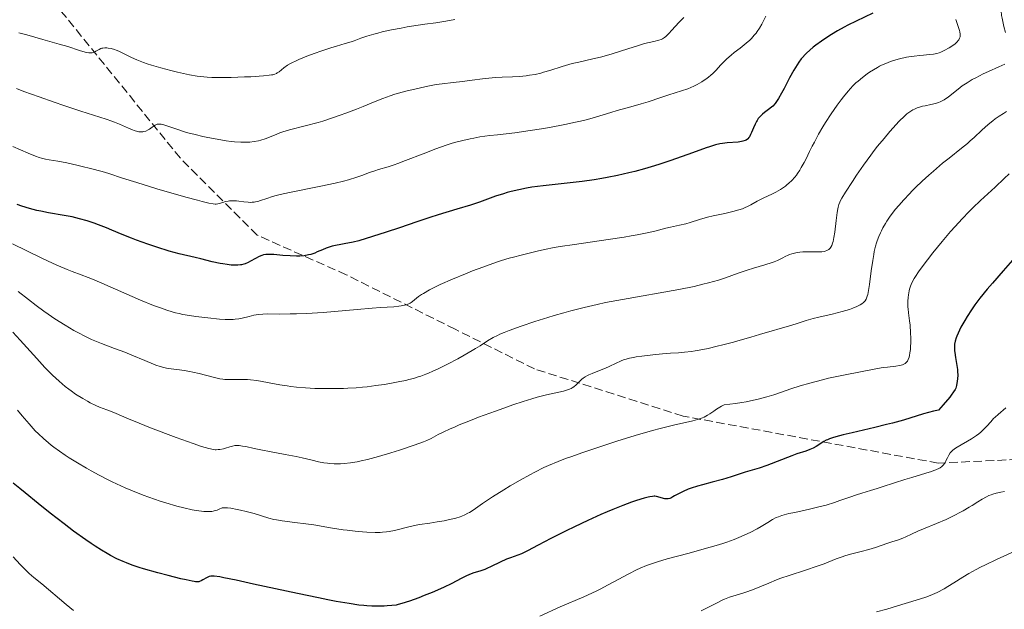
# Model space of a CAD drawing. Units: metres. Extents: x 651182 to 654632, y 4757860 to 4760249.
# Drawn here: x 653742 to 653941, y 4758800 to 4758919 of the extents above; entities that cross this region are included whole.
import ezdxf

# ---------------------------------------------------------------- set-up
doc = ezdxf.new("R2010")
doc.units = ezdxf.units.M
doc.header["$MEASUREMENT"] = 0
doc.linetypes.add('DGN Style 3', pattern=[2.435891, 1.739922, -0.695969])
for name, color, linetype, lineweight in [('Curva de nivel directora', 30, 'Continuous', 30), ('Curva de nivel intermedia', 30, 'Continuous', 0), ('Senda', 7, 'DGN Style 3', 0)]:
    doc.layers.add(name, color=color, linetype=linetype, lineweight=lineweight)

msp = doc.modelspace()

# ---------------------------------------------------------------- linework, layer by layer
at = {"layer": 'Curva de nivel directora', "color": 30, "linetype": 'Continuous', "lineweight": 30, "flags": 128}
for points, elevation in [([(653914.24, 4758920.36), (653910.82, 4758918.75), (653909.18, 4758917.96), (653908.43, 4758917.57), (653907.06, 4758916.82), (653905.85, 4758916.1), (653905.13, 4758915.64), (653903.84, 4758914.76), (653902.7, 4758913.92), (653902.19, 4758913.52), (653901.49, 4758912.93), (653900.85, 4758912.35), (653900.56, 4758912.06), (653900.01, 4758911.46), (653899.76, 4758911.15), (653899.26, 4758910.49), (653898.93, 4758910), (653898.25, 4758908.88), (653897.41, 4758907.35), (653896.28, 4758905.19), (653895.77, 4758904.23), (653895.17, 4758903.18), (653894.89, 4758902.74), (653894.46, 4758902.16), (653894, 4758901.66), (653893.74, 4758901.42), (653893.17, 4758900.96), (653892.34, 4758900.34), (653891.93, 4758900), (653891.53, 4758899.63), (653891.34, 4758899.43), (653891.08, 4758899.11), (653890.84, 4758898.77), (653890.7, 4758898.53), (653890.43, 4758898.03), (653890.1, 4758897.26), (653889.72, 4758896.31), (653889.54, 4758895.91), (653889.31, 4758895.46), (653889.19, 4758895.28), (653888.99, 4758895.05), (653888.88, 4758894.95), (653888.65, 4758894.79), (653888.44, 4758894.69), (653887.96, 4758894.55), (653887.67, 4758894.49), (653887.02, 4758894.4), (653884.82, 4758894.24), (653883.87, 4758894.12), (653883.35, 4758894.03), (653882.43, 4758893.8), (653881.25, 4758893.45), (653880.53, 4758893.21), (653877.81, 4758892.24), (653873.44, 4758890.68), (653871.21, 4758889.93), (653870.14, 4758889.59), (653868.09, 4758888.99), (653866.18, 4758888.48), (653864.96, 4758888.18), (653862.68, 4758887.67), (653860.55, 4758887.24), (653859.51, 4758887.05), (653857.96, 4758886.79), (653855.56, 4758886.45), (653847.63, 4758885.57), (653845.4, 4758885.27), (653844.32, 4758885.09), (653842.74, 4758884.78), (653841.18, 4758884.41), (653840.4, 4758884.2), (653839.63, 4758883.97), (653838.06, 4758883.45), (653834.78, 4758882.29), (653833.02, 4758881.69), (653830.22, 4758880.82), (653826.48, 4758879.72), (653824.75, 4758879.18), (653822.15, 4758878.3), (653818.62, 4758877.11), (653815.97, 4758876.24), (653810.43, 4758874.47)], 1200), ([(653810.43, 4758874.47), (653809.3, 4758874.21), (653807.48, 4758873.83), (653805.09, 4758873.36), (653804.25, 4758873.13), (653803.85, 4758872.99), (653803.08, 4758872.67), (653802.06, 4758872.21), (653801.54, 4758872), (653800.74, 4758871.72), (653800.31, 4758871.61), (653799.43, 4758871.46), (653798.51, 4758871.39), (653797.88, 4758871.37), (653796.57, 4758871.41), (653795.09, 4758871.52), (653793.27, 4758871.69), (653792.51, 4758871.73), (653792.19, 4758871.73), (653791.64, 4758871.7), (653791.17, 4758871.61), (653790.88, 4758871.52), (653790.32, 4758871.27), (653789.6, 4758870.89), (653788.6, 4758870.34), (653788.12, 4758870.1), (653787.52, 4758869.84), (653787.23, 4758869.75), (653786.77, 4758869.64), (653786.53, 4758869.6), (653786, 4758869.56), (653785.16, 4758869.56), (653784.68, 4758869.58), (653783.88, 4758869.66), (653782.97, 4758869.8), (653782.48, 4758869.89), (653780.86, 4758870.25), (653778.55, 4758870.82), (653777.43, 4758871.1), (653774.16, 4758871.86), (653772.15, 4758872.41), (653769.66, 4758873.19), (653767.88, 4758873.79), (653765.59, 4758874.61), (653764.57, 4758874.99), (653762.67, 4758875.75), (653760.59, 4758876.64), (653759.52, 4758877.08), (653757.89, 4758877.71), (653756.99, 4758878.03), (653755.57, 4758878.5), (653754.08, 4758878.92), (653753.32, 4758879.11), (653752.54, 4758879.28), (653750.98, 4758879.58), (653747.81, 4758880.12), (653746.24, 4758880.42), (653745.47, 4758880.6), (653743.94, 4758880.99), (653742.43, 4758881.43), (653741.45, 4758881.76)], 1200), ([(653942.85, 4758871.08), (653940.53, 4758868.41), (653938.34, 4758865.92), (653937.29, 4758864.69), (653935.84, 4758862.92), (653935.2, 4758862.1), (653934.81, 4758861.57), (653934.11, 4758860.57), (653933.24, 4758859.2), (653932.76, 4758858.39), (653932, 4758857.02), (653931.42, 4758855.84), (653931.15, 4758855.23), (653931.02, 4758854.88), (653930.83, 4758854.24), (653930.71, 4758853.63), (653930.68, 4758853.31), (653930.67, 4758852.81), (653930.71, 4758852.25), (653930.75, 4758851.94), (653930.92, 4758850.9), (653931.2, 4758849.33), (653931.3, 4758848.52), (653931.33, 4758848.13), (653931.34, 4758847.35), (653931.31, 4758846.61), (653931.26, 4758846.15), (653931.1, 4758845.29), (653930.94, 4758844.76), (653930.81, 4758844.47), (653930.51, 4758843.97), (653930.05, 4758843.32), (653929.73, 4758842.92), (653928.4, 4758841.35), (653927.47, 4758840.31), (653926.46, 4758840.07), (653924.46, 4758839.53), (653920.37, 4758838.31), (653918.15, 4758837.69), (653916.98, 4758837.38), (653914.58, 4758836.79), (653910.04, 4758835.74), (653908.21, 4758835.32), (653907.47, 4758835.13), (653906.3, 4758834.81), (653905.46, 4758834.52), (653905.03, 4758834.35), (653904.79, 4758834.23), (653904.34, 4758833.98), (653902.76, 4758832.99), (653902.14, 4758832.65), (653901.81, 4758832.5), (653901.46, 4758832.34), (653900.68, 4758832.06), (653898.89, 4758831.46), (653897.87, 4758831.11), (653892.78, 4758829.14)], 1225), ([(653892.78, 4758829.14), (653891.24, 4758828.63), (653889.36, 4758828.05), (653888.46, 4758827.78), (653885.62, 4758826.83), (653883.87, 4758826.3), (653881.77, 4758825.76), (653879.8, 4758825.24), (653878.84, 4758824.98), (653877.53, 4758824.56), (653876.94, 4758824.34), (653875.92, 4758823.9), (653875.08, 4758823.48), (653874.2, 4758822.99), (653873.84, 4758822.8), (653873.4, 4758822.58), (653873.2, 4758822.51), (653872.86, 4758822.42), (653872.65, 4758822.4), (653872.51, 4758822.4), (653872.22, 4758822.44), (653870.55, 4758822.88), (653870.22, 4758822.92), (653870.04, 4758822.93), (653869.75, 4758822.91), (653869.21, 4758822.83), (653868.88, 4758822.76), (653868.04, 4758822.54), (653866.48, 4758822.06), (653865.5, 4758821.73), (653863.77, 4758821.09), (653861.71, 4758820.27), (653860.56, 4758819.79), (653859.33, 4758819.25), (653856.69, 4758818.06), (653854, 4758816.79), (653852.27, 4758815.95), (653849.19, 4758814.42), (653846.67, 4758813.09), (653844.48, 4758811.9), (653843.66, 4758811.5), (653843.28, 4758811.33), (653842.53, 4758811.04), (653841.04, 4758810.52), (653840.24, 4758810.21), (653838.95, 4758809.61), (653837.15, 4758808.74), (653836.28, 4758808.36), (653835.86, 4758808.19), (653835.05, 4758807.92), (653833.46, 4758807.39), (653832.64, 4758807.06), (653832.2, 4758806.87), (653831.27, 4758806.4), (653829.05, 4758805.25), (653827.67, 4758804.59), (653826.91, 4758804.25), (653825.27, 4758803.55), (653823.6, 4758802.88), (653822.53, 4758802.47), (653820.65, 4758801.78), (653819.15, 4758801.28), (653818.41, 4758801.08), (653817.98, 4758800.99), (653817.12, 4758800.87), (653816.13, 4758800.8), (653815.57, 4758800.77), (653814.65, 4758800.75), (653813.1, 4758800.78), (653812.07, 4758800.83), (653811.48, 4758800.88), (653810.46, 4758800.99), (653808.5, 4758801.27), (653805.85, 4758801.73), (653804.2, 4758802.05), (653802.31, 4758802.43), (653798.03, 4758803.33), (653789.2, 4758805.23), (653785.65, 4758805.99), (653783.2, 4758806.49), (653782.35, 4758806.66), (653781.22, 4758806.82), (653780.77, 4758806.84), (653780.57, 4758806.82), (653780.25, 4758806.73), (653779.71, 4758806.46), (653778.96, 4758806.04), (653778.6, 4758805.86), (653778.3, 4758805.74), (653778.14, 4758805.7), (653777.84, 4758805.68), (653777.45, 4758805.7), (653777.21, 4758805.73), (653776.77, 4758805.79), (653775.6, 4758806.04), (653774.54, 4758806.28), (653771.98, 4758806.92), (653769.89, 4758807.48), (653766.96, 4758808.32), (653766.13, 4758808.57), (653764.7, 4758809.04)], 1225), ([(653764.7, 4758809.04), (653763.52, 4758809.48), (653762.84, 4758809.77), (653761.58, 4758810.34), (653760.32, 4758810.99), (653759.64, 4758811.37), (653758.51, 4758812.04), (653757.19, 4758812.89), (653756.44, 4758813.39), (653755.33, 4758814.15), (653752.87, 4758815.91), (653750.93, 4758817.35), (653748.12, 4758819.5), (653745.7, 4758821.47), (653743.08, 4758823.65), (653742.01, 4758824.52), (653740.65, 4758825.57)], 1225)]:
    msp.add_lwpolyline(points, dxfattribs=dict(at, elevation=elevation))
at = {"layer": 'Curva de nivel intermedia', "color": 30, "linetype": 'Continuous', "lineweight": 0, "flags": 128}
for points, elevation in [([(653941.08, 4758928.83), (653940.66, 4758926.12), (653940.4, 4758924.67), (653939.94, 4758922.38), (653940.09, 4758920.86), (653940.21, 4758919.95), (653940.3, 4758919.39), (653940.5, 4758918.37), (653940.66, 4758917.69), (653941, 4758916.51)], 1210), ([(653876.03, 4758919.54), (653875.02, 4758918.49), (653873.62, 4758916.96), (653873.02, 4758916.3), (653872.39, 4758915.68), (653872.12, 4758915.46), (653871.72, 4758915.21), (653871.5, 4758915.11), (653871, 4758914.94), (653869.99, 4758914.7), (653868.09, 4758914.24), (653866.88, 4758913.9), (653864.74, 4758913.21), (653861.56, 4758912.17), (653859.97, 4758911.7), (653859.2, 4758911.5), (653857.7, 4758911.15), (653854.88, 4758910.54), (653853.52, 4758910.22), (653852.85, 4758910.04), (653851.52, 4758909.64), (653848.97, 4758908.82), (653847.75, 4758908.46), (653847.16, 4758908.31), (653846.02, 4758908.05), (653844.92, 4758907.86), (653844.22, 4758907.76), (653842.88, 4758907.63), (653841.44, 4758907.58), (653839.36, 4758907.51), (653838.12, 4758907.42), (653835.93, 4758907.18), (653832.8, 4758906.78), (653831.36, 4758906.6), (653829.5, 4758906.4), (653827.27, 4758906.16), (653826.08, 4758905.98), (653824.07, 4758905.6), (653822.65, 4758905.29), (653819.95, 4758904.64), (653818.42, 4758904.23), (653817.73, 4758904.03), (653816.75, 4758903.73), (653815.3, 4758903.21), (653813.74, 4758902.59), (653811.34, 4758901.59), (653809.94, 4758901.03), (653807.83, 4758900.22), (653806.7, 4758899.81), (653804.94, 4758899.2), (653803.15, 4758898.63), (653802.26, 4758898.36), (653799.64, 4758897.65), (653796.48, 4758896.83), (653795.12, 4758896.43), (653794.5, 4758896.22), (653793.4, 4758895.8), (653791.51, 4758895.04), (653790.64, 4758894.75), (653790.2, 4758894.64), (653789.32, 4758894.48), (653788.42, 4758894.4), (653787.82, 4758894.37), (653786.6, 4758894.39), (653785.36, 4758894.46), (653784.7, 4758894.52), (653783.65, 4758894.65), (653781.83, 4758894.95), (653779.93, 4758895.32), (653778.92, 4758895.54)], 1190), ([(653829.81, 4758919.13), (653828.04, 4758918.8), (653826.02, 4758918.47), (653823.76, 4758918.16)], 1185), ([(653892.64, 4758919.81), (653891.77, 4758918.17), (653891.3, 4758917.36), (653890.87, 4758916.7), (653890.64, 4758916.38), (653890.28, 4758915.93), (653889.7, 4758915.27), (653889.37, 4758914.96), (653888.66, 4758914.32), (653887.42, 4758913.35), (653886.22, 4758912.43), (653885.62, 4758911.95), (653884.75, 4758911.19), (653884.33, 4758910.79), (653883.54, 4758909.96), (653882.51, 4758908.85), (653881.98, 4758908.31), (653881.42, 4758907.8), (653881.13, 4758907.55), (653880.68, 4758907.2), (653880.36, 4758906.98), (653879.71, 4758906.56), (653878.72, 4758906.01), (653878.07, 4758905.69), (653876.83, 4758905.16), (653875.59, 4758904.71), (653873.04, 4758903.92), (653871.39, 4758903.36), (653868.83, 4758902.51), (653867.45, 4758902.08), (653865.34, 4758901.47), (653862.6, 4758900.73), (653861.32, 4758900.36), (653857.57, 4758899.23), (653856.04, 4758898.81), (653855.16, 4758898.6), (653854.19, 4758898.37)], 1195), ([(653930.96, 4758919.14), (653931.5, 4758917.53), (653931.69, 4758916.88)], 1205), ([(653823.76, 4758918.16), (653822.43, 4758917.97), (653820.21, 4758917.61), (653818.97, 4758917.39), (653817.05, 4758917.02), (653815.18, 4758916.61), (653814.31, 4758916.39), (653813.5, 4758916.18), (653812.06, 4758915.74), (653810.83, 4758915.32), (653809.47, 4758914.83), (653808.88, 4758914.62), (653807.71, 4758914.24), (653805.96, 4758913.73), (653804.78, 4758913.37), (653802.75, 4758912.7), (653801.63, 4758912.31), (653799.93, 4758911.69), (653798.35, 4758911.05), (653797.66, 4758910.73), (653797.05, 4758910.43), (653796.68, 4758910.24), (653796.06, 4758909.87), (653795.32, 4758909.37), (653794.33, 4758908.58), (653793.98, 4758908.33), (653793.8, 4758908.23), (653793.47, 4758908.09), (653793.06, 4758907.98), (653792.81, 4758907.93), (653792.37, 4758907.86), (653791.21, 4758907.74), (653788.67, 4758907.58), (653787.35, 4758907.52), (653784.65, 4758907.43), (653782.79, 4758907.4), (653781.38, 4758907.4), (653780.74, 4758907.42), (653779.84, 4758907.46), (653778.51, 4758907.6), (653777.82, 4758907.69), (653776.28, 4758907.96), (653773.82, 4758908.49), (653772.49, 4758908.81), (653770.47, 4758909.33), (653768.58, 4758909.87), (653767.72, 4758910.15), (653766.94, 4758910.42), (653765.62, 4758910.95), (653764.54, 4758911.44), (653762.93, 4758912.27), (653761.99, 4758912.72), (653761.44, 4758912.95), (653761.11, 4758913.07), (653760.47, 4758913.25), (653759.86, 4758913.36), (653759.56, 4758913.39), (653759.14, 4758913.4), (653758.73, 4758913.35), (653758.54, 4758913.3), (653758.36, 4758913.24), (653758.02, 4758913.09), (653757.38, 4758912.72), (653757.06, 4758912.55), (653756.78, 4758912.45), (653756.63, 4758912.41), (653756.39, 4758912.38), (653755.97, 4758912.38), (653755.47, 4758912.47), (653755.17, 4758912.54), (653754.04, 4758912.88), (653751.67, 4758913.65), (653749.96, 4758914.16), (653746.68, 4758915.09), (653743.42, 4758915.99), (653741.82, 4758916.45)], 1185), ([(653931.69, 4758916.88), (653931.76, 4758916.61), (653931.84, 4758916.17), (653931.85, 4758915.83), (653931.83, 4758915.65), (653931.73, 4758915.34), (653931.57, 4758915.03), (653931.46, 4758914.88), (653931.25, 4758914.63), (653930.8, 4758914.22), (653930.14, 4758913.75), (653929.63, 4758913.43), (653928.58, 4758912.84), (653927.93, 4758912.54), (653927.61, 4758912.42), (653927.15, 4758912.26), (653926.44, 4758912.11), (653925.66, 4758912.02), (653924.44, 4758911.94), (653923.7, 4758911.88), (653922.58, 4758911.75), (653921.98, 4758911.66), (653921.03, 4758911.5), (653919.6, 4758911.18), (653918.35, 4758910.82), (653917.75, 4758910.61), (653916.86, 4758910.27), (653915.99, 4758909.88), (653915.57, 4758909.67), (653915.15, 4758909.44), (653914.33, 4758908.97), (653913.54, 4758908.47), (653913.04, 4758908.12), (653912.09, 4758907.41), (653911.22, 4758906.69), (653910.81, 4758906.32), (653910.19, 4758905.71), (653909.23, 4758904.66), (653908.29, 4758903.53), (653907.79, 4758902.9), (653907.01, 4758901.86), (653905.78, 4758900.11), (653904.66, 4758898.36), (653904.09, 4758897.43), (653903.24, 4758895.95), (653902.4, 4758894.4), (653901.98, 4758893.59), (653901.44, 4758892.5), (653900.72, 4758891.02), (653900.34, 4758890.29), (653899.76, 4758889.23), (653899.45, 4758888.72), (653899.02, 4758888.06), (653898.79, 4758887.74), (653898.44, 4758887.29), (653897.88, 4758886.65), (653897.28, 4758886.08), (653896.86, 4758885.73), (653896.58, 4758885.51), (653895.99, 4758885.1), (653895.55, 4758884.81), (653894.66, 4758884.31), (653893.79, 4758883.87), (653892.23, 4758883.14), (653890.89, 4758882.47), (653889.6, 4758881.75), (653889.05, 4758881.45), (653888.29, 4758881.1), (653887.87, 4758880.93), (653887.18, 4758880.69), (653885.92, 4758880.35), (653884.34, 4758880), (653881.99, 4758879.49), (653880.84, 4758879.21), (653879.25, 4758878.76), (653877.35, 4758878.17), (653876.46, 4758877.91), (653875.15, 4758877.6), (653873.36, 4758877.22), (653872.43, 4758877), (653870.23, 4758876.43), (653868.68, 4758876.08), (653866.65, 4758875.68), (653865.4, 4758875.46), (653863.98, 4758875.23), (653860.77, 4758874.74), (653853.99, 4758873.75), (653851.07, 4758873.29), (653849.86, 4758873.09), (653847.92, 4758872.71), (653846.46, 4758872.38), (653844.28, 4758871.82), (653843.23, 4758871.56), (653841.66, 4758871.18), (653840.77, 4758870.94), (653839.26, 4758870.49), (653838.41, 4758870.22), (653837.49, 4758869.9), (653835.49, 4758869.18), (653833.38, 4758868.38), (653831.98, 4758867.82)], 1205), ([(653940.83, 4758910.11), (653939.62, 4758909.55), (653937.59, 4758908.64), (653936.48, 4758908.12), (653935.01, 4758907.37), (653934.29, 4758906.98), (653933.25, 4758906.36), (653932.27, 4758905.71), (653931.81, 4758905.38), (653929.41, 4758903.45), (653928.89, 4758903.08), (653928.62, 4758902.92), (653928.21, 4758902.7), (653927.78, 4758902.5), (653927.48, 4758902.39), (653926.87, 4758902.2), (653925.95, 4758901.98), (653924.77, 4758901.73), (653924.23, 4758901.61), (653923.85, 4758901.51), (653923.18, 4758901.29), (653922.6, 4758901.04), (653922.26, 4758900.87), (653921.66, 4758900.51), (653921.06, 4758900.07), (653920.64, 4758899.69), (653919.47, 4758898.51), (653918.32, 4758897.27), (653917.63, 4758896.49), (653916.47, 4758895.14), (653915.18, 4758893.55), (653914.5, 4758892.66), (653913.79, 4758891.72), (653912.34, 4758889.73), (653910.94, 4758887.72), (653910.08, 4758886.44), (653908.67, 4758884.25), (653907.96, 4758883.05), (653907.71, 4758882.57), (653907.58, 4758882.28), (653907.37, 4758881.76), (653907.22, 4758881.26), (653907.15, 4758880.92), (653907.03, 4758880.17), (653906.83, 4758878.58), (653906.52, 4758876.21), (653906.34, 4758875.14), (653906.17, 4758874.34), (653906.08, 4758873.99), (653905.91, 4758873.54), (653905.71, 4758873.17), (653905.59, 4758873.01), (653905.31, 4758872.74), (653905.16, 4758872.63), (653904.89, 4758872.5), (653904.58, 4758872.39), (653904.36, 4758872.34), (653903.88, 4758872.27), (653903.09, 4758872.22), (653901.48, 4758872.24), (653900.52, 4758872.23), (653900.09, 4758872.21), (653899.48, 4758872.16), (653898.66, 4758872.03), (653897.89, 4758871.84), (653897.41, 4758871.68), (653897.1, 4758871.55), (653896.49, 4758871.28), (653896.03, 4758871.04), (653895.36, 4758870.7), (653894.96, 4758870.52), (653894.27, 4758870.24), (653893.87, 4758870.1), (653892.42, 4758869.64), (653890.1, 4758868.96), (653888.87, 4758868.57), (653887.02, 4758867.92), (653884.44, 4758867.01), (653883.05, 4758866.55), (653881.02, 4758865.97), (653879.91, 4758865.69), (653878.11, 4758865.28), (653875.02, 4758864.66), (653863.65, 4758862.66), (653860.23, 4758862), (653858.53, 4758861.63), (653855.94, 4758861.03), (653853.24, 4758860.35), (653851.84, 4758859.96), (653849.9, 4758859.41), (653848.59, 4758859.01), (653845.99, 4758858.2), (653843.23, 4758857.28), (653840.82, 4758856.4), (653839.8, 4758856), (653838.93, 4758855.62), (653838.42, 4758855.39)], 1210), ([(653778.92, 4758895.54), (653777.4, 4758895.9), (653775.94, 4758896.28), (653775.26, 4758896.47), (653773.48, 4758897.04), (653771.7, 4758897.66), (653771.05, 4758897.88), (653770.54, 4758898.01), (653770.33, 4758898.03), (653769.96, 4758898.03), (653769.74, 4758897.98), (653769.6, 4758897.93), (653769.31, 4758897.78), (653768.75, 4758897.4), (653768.2, 4758897.02), (653767.92, 4758896.85), (653767.47, 4758896.62), (653767.07, 4758896.49), (653766.87, 4758896.45), (653766.54, 4758896.43), (653766.2, 4758896.45), (653766.02, 4758896.47), (653765.73, 4758896.53), (653765.09, 4758896.72), (653764.74, 4758896.85), (653763.96, 4758897.19), (653762.15, 4758898), (653761.14, 4758898.42), (653760.61, 4758898.62), (653759.45, 4758899.01), (653754.34, 4758900.62), (653750.88, 4758901.76), (653748.93, 4758902.42), (653745.88, 4758903.49), (653742.81, 4758904.61), (653741.32, 4758905.18)], 1190), ([(653941.17, 4758900.54), (653940.57, 4758900.18), (653939.71, 4758899.62), (653938.91, 4758899.07), (653938.41, 4758898.69), (653937.47, 4758897.93), (653936.2, 4758896.8), (653934.64, 4758895.33), (653933.88, 4758894.62), (653933.3, 4758894.11), (653932.11, 4758893.13), (653929.62, 4758891.16), (653928.29, 4758890.1), (653926.45, 4758888.55), (653925.52, 4758887.74), (653924.14, 4758886.48), (653922.82, 4758885.21), (653922.18, 4758884.58), (653921.58, 4758883.96), (653920.45, 4758882.75), (653919.43, 4758881.58), (653918.81, 4758880.83), (653917.73, 4758879.42), (653917.06, 4758878.45), (653916.76, 4758877.99), (653916.23, 4758877.09), (653915.93, 4758876.5), (653915.74, 4758876.11), (653915.4, 4758875.31), (653915.1, 4758874.49), (653914.96, 4758874.06), (653914.77, 4758873.39), (653914.51, 4758872.31), (653914.4, 4758871.73), (653914.18, 4758870.48), (653913.89, 4758868.38), (653913.54, 4758865.62), (653913.36, 4758864.46), (653913.19, 4758863.65), (653913.09, 4758863.31), (653912.93, 4758862.87), (653912.84, 4758862.68), (653912.63, 4758862.35), (653912.44, 4758862.13), (653912.3, 4758861.99), (653911.97, 4758861.74), (653911.68, 4758861.55), (653910.99, 4758861.19), (653910.14, 4758860.85), (653909.5, 4758860.62), (653907.99, 4758860.18), (653906.01, 4758859.68), (653903.32, 4758859.06), (653902.14, 4758858.78), (653900.72, 4758858.37), (653898.94, 4758857.81), (653897.86, 4758857.48), (653891.3, 4758855.6), (653889.57, 4758855.06), (653887.41, 4758854.39), (653886.1, 4758854.02), (653883.96, 4758853.46), (653882.76, 4758853.18), (653880.94, 4758852.77), (653879.17, 4758852.42), (653878.35, 4758852.28), (653877.59, 4758852.16), (653876.22, 4758851.99), (653874.96, 4758851.88), (653873.33, 4758851.77)], 1215), ([(653854.19, 4758898.37), (653852.05, 4758897.92), (653848.93, 4758897.33), (653847.35, 4758897.06), (653845.05, 4758896.7), (653841.94, 4758896.28), (653838.42, 4758895.88), (653836.9, 4758895.7), (653834.89, 4758895.41), (653833.69, 4758895.2), (653832.93, 4758895.05), (653831.47, 4758894.73), (653830.03, 4758894.36), (653829.28, 4758894.15), (653828.07, 4758893.77), (653825.96, 4758893.02), (653823.43, 4758892.04), (653819.88, 4758890.66), (653818.29, 4758890.06), (653817.58, 4758889.82), (653816.35, 4758889.41), (653814.43, 4758888.84), (653813.67, 4758888.6), (653812.63, 4758888.22), (653811.08, 4758887.63), (653810.07, 4758887.29), (653808.37, 4758886.8), (653807.36, 4758886.53), (653805.68, 4758886.12), (653802.8, 4758885.49), (653796.44, 4758884.23), (653794.57, 4758883.82), (653793.76, 4758883.61), (653793.04, 4758883.41), (653791.84, 4758883.03), (653790.6, 4758882.59), (653790.07, 4758882.43), (653789.56, 4758882.31), (653789.3, 4758882.26), (653788.91, 4758882.23), (653788.63, 4758882.22), (653788.08, 4758882.24), (653787.26, 4758882.31), (653786.21, 4758882.44), (653785.74, 4758882.5), (653785.42, 4758882.52), (653784.85, 4758882.54), (653784.35, 4758882.51), (653784.06, 4758882.48), (653783.52, 4758882.37), (653782.97, 4758882.21), (653782.28, 4758882), (653781.95, 4758881.91), (653781.63, 4758881.87), (653781.44, 4758881.87), (653781.06, 4758881.9), (653780.19, 4758882.06), (653778.81, 4758882.39), (653777.88, 4758882.64), (653775.49, 4758883.29), (653769.66, 4758884.98), (653765.61, 4758886.2), (653762.72, 4758887.13), (653759.98, 4758888.04), (653758.64, 4758888.45), (653756.3, 4758889.08), (653754.62, 4758889.49), (653753.52, 4758889.75), (653751.49, 4758890.18), (653749.67, 4758890.52), (653747.91, 4758890.81), (653747.22, 4758890.93), (653746.38, 4758891.12), (653745.94, 4758891.25), (653745.19, 4758891.52), (653743.66, 4758892.14), (653740.59, 4758893.52)], 1195), ([(653941.7, 4758887.97), (653940.74, 4758887.03), (653938.89, 4758885.32), (653935.93, 4758882.61), (653934.4, 4758881.15), (653933.65, 4758880.4), (653932.21, 4758878.9), (653930.82, 4758877.38), (653929.92, 4758876.36), (653928.19, 4758874.32), (653926.35, 4758872.06), (653925.24, 4758870.64), (653923.96, 4758868.94), (653923.42, 4758868.21), (653922.79, 4758867.27), (653922.53, 4758866.86), (653922.12, 4758866.12), (653921.92, 4758865.66), (653921.8, 4758865.35), (653921.62, 4758864.73), (653921.53, 4758864.36), (653921.4, 4758863.57), (653921.33, 4758863.03), (653921.28, 4758862.29), (653921.27, 4758861.93), (653921.29, 4758861.11), (653921.32, 4758860.72), (653921.41, 4758859.95), (653921.63, 4758858.34), (653921.74, 4758857.43), (653921.83, 4758855.89), (653921.85, 4758854.83), (653921.85, 4758854.15), (653921.81, 4758852.91), (653921.78, 4758852.52), (653921.71, 4758851.85), (653921.61, 4758851.32), (653921.53, 4758851.01), (653921.34, 4758850.51), (653921.19, 4758850.21), (653921.1, 4758850.08), (653920.94, 4758849.89), (653920.74, 4758849.72), (653920.62, 4758849.65), (653920.34, 4758849.51), (653920.18, 4758849.45), (653919.9, 4758849.36), (653919.58, 4758849.29), (653918.84, 4758849.18), (653917.15, 4758849), (653916.31, 4758848.9), (653915.14, 4758848.71), (653913.45, 4758848.35), (653912.38, 4758848.14), (653907.96, 4758847.31), (653905.27, 4758846.74), (653904.02, 4758846.44), (653901.47, 4758845.76), (653899.55, 4758845.2), (653897.66, 4758844.59), (653896.74, 4758844.27), (653894.24, 4758843.4), (653892.79, 4758842.96), (653891.08, 4758842.52), (653890.09, 4758842.3), (653888.61, 4758842.01), (653887.79, 4758841.87), (653886.46, 4758841.66), (653884.18, 4758841.35), (653883.64, 4758841.08), (653883.31, 4758840.89), (653882.68, 4758840.5), (653882.08, 4758840.08), (653881.28, 4758839.54), (653880.86, 4758839.28), (653880.19, 4758838.92)], 1220), ([(653831.98, 4758867.82), (653829.33, 4758866.73), (653826.85, 4758865.62), (653825.5, 4758864.97), (653824.73, 4758864.57), (653823.49, 4758863.86), (653823.12, 4758863.63), (653822.52, 4758863.21), (653821.31, 4758862.22), (653820.98, 4758861.99), (653820.81, 4758861.89), (653820.51, 4758861.74), (653819.99, 4758861.55), (653819.35, 4758861.39), (653818.96, 4758861.33), (653818.53, 4758861.27), (653817.53, 4758861.18), (653814.85, 4758861.01), (653813.14, 4758860.89), (653810.1, 4758860.62), (653805.53, 4758860.2), (653803.21, 4758860.02), (653799.87, 4758859.83), (653797.83, 4758859.75), (653796.57, 4758859.72), (653794.4, 4758859.7), (653792.01, 4758859.71), (653791.06, 4758859.68), (653790.17, 4758859.6), (653789.72, 4758859.53), (653789.25, 4758859.44), (653788.28, 4758859.21), (653786.9, 4758858.88), (653786.19, 4758858.74), (653785.46, 4758858.63), (653785.1, 4758858.6), (653784.54, 4758858.57), (653784.17, 4758858.56), (653783.43, 4758858.58), (653782.3, 4758858.68), (653779.98, 4758858.95), (653777.53, 4758859.21), (653776.24, 4758859.38), (653774.88, 4758859.61), (653774.17, 4758859.77), (653773.43, 4758859.95), (653771.88, 4758860.4), (653770.2, 4758860.98), (653769, 4758861.43), (653766.34, 4758862.51), (653762.99, 4758863.97), (653758.55, 4758865.92), (653756.65, 4758866.73), (653755.83, 4758867.05), (653754.38, 4758867.6), (653752.56, 4758868.27), (653751.56, 4758868.66), (653749.8, 4758869.42), (653748.75, 4758869.89), (653746.33, 4758871.04), (653740.54, 4758873.86)], 1205), ([(653838.42, 4758855.39), (653837.53, 4758854.94), (653836.4, 4758854.28), (653834.91, 4758853.31), (653834.01, 4758852.75), (653833.31, 4758852.33), (653831.72, 4758851.41), (653830.41, 4758850.68), (653828.35, 4758849.6), (653826.34, 4758848.6), (653825.4, 4758848.17), (653824.52, 4758847.79), (653823.97, 4758847.56), (653822.93, 4758847.18), (653822.43, 4758847.01), (653821.48, 4758846.71), (653820.56, 4758846.47), (653819.95, 4758846.32), (653818.7, 4758846.06), (653816.67, 4758845.68), (653815.59, 4758845.5), (653813.89, 4758845.25), (653812.11, 4758845.03), (653811.18, 4758844.94), (653809.93, 4758844.84), (653808.22, 4758844.73), (653807.35, 4758844.69), (653805.4, 4758844.64), (653803.45, 4758844.64), (653802.49, 4758844.66), (653801.55, 4758844.7), (653799.69, 4758844.81), (653797.89, 4758844.97), (653796.72, 4758845.1), (653795.96, 4758845.2), (653794.47, 4758845.43), (653789.88, 4758846.26), (653788.56, 4758846.44), (653787.95, 4758846.5), (653787.37, 4758846.52), (653786.29, 4758846.51), (653784.89, 4758846.46), (653784.17, 4758846.46), (653783.41, 4758846.51), (653783, 4758846.55), (653782.37, 4758846.65), (653781.01, 4758846.94), (653778.21, 4758847.67), (653776.9, 4758848), (653776.3, 4758848.13), (653775.21, 4758848.33), (653774.23, 4758848.47), (653772.57, 4758848.66), (653771.6, 4758848.8), (653771.11, 4758848.9), (653770.34, 4758849.11), (653769.46, 4758849.4), (653768.97, 4758849.58), (653767.25, 4758850.29), (653764.59, 4758851.42), (653763.2, 4758851.99), (653761.15, 4758852.77), (653758.46, 4758853.76), (653757.13, 4758854.3), (653756.47, 4758854.58), (653755.15, 4758855.2), (653753.83, 4758855.88), (653752.94, 4758856.36), (653751.14, 4758857.42), (653749.07, 4758858.74), (653747.73, 4758859.65), (653746.87, 4758860.25), (653745.29, 4758861.41), (653743.77, 4758862.6), (653741.69, 4758864.24)], 1210), ([(653753.26, 4758843.55), (653752.35, 4758844.17), (653751.88, 4758844.52), (653751.14, 4758845.1), (653749.93, 4758846.12), (653748.59, 4758847.38), (653747.85, 4758848.12), (653747.07, 4758848.93), (653745.41, 4758850.73), (653742.08, 4758854.45), (653740.62, 4758856.06)], 1215), ([(653873.33, 4758851.77), (653872.47, 4758851.71), (653870.36, 4758851.53), (653867.58, 4758851.21), (653866.41, 4758851.04), (653865.92, 4758850.96), (653865.09, 4758850.79), (653864.43, 4758850.62), (653864.04, 4758850.49), (653863.3, 4758850.18), (653862.39, 4758849.75), (653861.01, 4758849.09), (653860.26, 4758848.76), (653859.06, 4758848.3), (653857.53, 4758847.72), (653856.88, 4758847.45), (653856.6, 4758847.32), (653856.12, 4758847.05), (653855.72, 4758846.77), (653855.48, 4758846.57), (653855.04, 4758846.15), (653854.31, 4758845.41), (653853.86, 4758845.04), (653853.5, 4758844.81), (653853.3, 4758844.7), (653852.97, 4758844.54), (653852.6, 4758844.41), (653851.75, 4758844.16), (653848.36, 4758843.41), (653846.45, 4758842.92), (653845.37, 4758842.61), (653843.59, 4758842.06), (653841.56, 4758841.39), (653840.44, 4758841), (653838.01, 4758840.13), (653834.61, 4758838.86), (653832.96, 4758838.22), (653830.71, 4758837.31), (653829.73, 4758836.9), (653828.88, 4758836.53), (653827.49, 4758835.88), (653826.47, 4758835.36), (653825.06, 4758834.6), (653824.19, 4758834.17), (653823.53, 4758833.9), (653821.62, 4758833.22), (653818.64, 4758832.25), (653816.93, 4758831.71), (653814.4, 4758830.96), (653812.17, 4758830.37), (653810.89, 4758830.07), (653810.12, 4758829.91), (653808.76, 4758829.67), (653807.5, 4758829.51), (653806.77, 4758829.46), (653806.32, 4758829.45), (653805.44, 4758829.47), (653804.56, 4758829.54), (653804.11, 4758829.59), (653803.41, 4758829.7), (653802.29, 4758829.91), (653801.05, 4758830.2), (653799.03, 4758830.68), (653797.77, 4758830.95), (653795.56, 4758831.38), (653792.44, 4758831.94), (653791.02, 4758832.21), (653789.28, 4758832.57), (653787.6, 4758832.94), (653786.98, 4758833.07), (653786.31, 4758833.18), (653786.02, 4758833.2), (653785.6, 4758833.18), (653785.39, 4758833.15), (653784.92, 4758833.05), (653784.37, 4758832.89), (653783.54, 4758832.64), (653783.1, 4758832.52), (653782.4, 4758832.38), (653782.05, 4758832.34), (653781.63, 4758832.33), (653781.41, 4758832.33), (653781.07, 4758832.37), (653780.48, 4758832.47), (653780.15, 4758832.54), (653779.39, 4758832.75), (653778.7, 4758832.96), (653776.99, 4758833.55), (653773.54, 4758834.8), (653768.38, 4758836.76), (653766.11, 4758837.65), (653763.59, 4758838.69), (653761.45, 4758839.61), (653760.66, 4758839.94), (653759.56, 4758840.37), (653758.1, 4758840.92), (653757.33, 4758841.25), (653756.22, 4758841.79), (653755.64, 4758842.1), (653754.72, 4758842.63), (653753.26, 4758843.55)], 1215), ([(653746.79, 4758834.58), (653745.79, 4758835.52), (653745.13, 4758836.16), (653744.7, 4758836.61), (653743.86, 4758837.53), (653743.39, 4758838.06), (653742.46, 4758839.17), (653741.56, 4758840.3)], 1220), ([(653941.03, 4758840.8), (653939.48, 4758839.46), (653938.89, 4758838.91), (653938.6, 4758838.61), (653938.02, 4758837.97), (653937.21, 4758837.06), (653936.77, 4758836.59), (653936.01, 4758835.88), (653935.58, 4758835.53), (653935.11, 4758835.19), (653934.11, 4758834.52), (653931.25, 4758832.84), (653930.91, 4758832.62), (653930.38, 4758832.24), (653930.01, 4758831.9), (653929.83, 4758831.68), (653929.55, 4758831.25), (653929.28, 4758830.7), (653928.91, 4758829.93), (653928.7, 4758829.57), (653928.48, 4758829.27), (653928.35, 4758829.12), (653928.11, 4758828.91), (653927.81, 4758828.7), (653927.64, 4758828.6), (653926.96, 4758828.27), (653926.54, 4758828.1), (653926.04, 4758827.93), (653924.88, 4758827.56), (653922.11, 4758826.75), (653920.66, 4758826.32), (653918.57, 4758825.65), (653916.09, 4758824.83), (653915.05, 4758824.49), (653913.72, 4758824.09), (653911.97, 4758823.57), (653910.9, 4758823.21), (653909.59, 4758822.76), (653907.55, 4758822.06), (653906.46, 4758821.69), (653904.76, 4758821.16), (653903.9, 4758820.92), (653903.06, 4758820.7), (653901.41, 4758820.31), (653898.47, 4758819.69), (653897.27, 4758819.43), (653896.75, 4758819.31), (653895.87, 4758819.06), (653895.14, 4758818.8), (653894.72, 4758818.62), (653893.94, 4758818.22), (653893.04, 4758817.67), (653891.68, 4758816.82), (653890.86, 4758816.35), (653889.43, 4758815.63), (653888.39, 4758815.15), (653887.66, 4758814.83), (653886.19, 4758814.23), (653884.71, 4758813.68), (653883.92, 4758813.42), (653882.61, 4758813), (653880.18, 4758812.3), (653877.1, 4758811.47), (653872.7, 4758810.28), (653870.76, 4758809.72), (653869.93, 4758809.45), (653868.49, 4758808.94), (653867.26, 4758808.44), (653866.5, 4758808.09), (653864.96, 4758807.31)], 1230), ([(653880.19, 4758838.92), (653879.83, 4758838.76), (653879.24, 4758838.54), (653878.82, 4758838.41), (653877.87, 4758838.15), (653873.99, 4758837.27), (653871.29, 4758836.6), (653869.72, 4758836.17), (653866.24, 4758835.16), (653862.55, 4758834.02), (653860.12, 4758833.24), (653855.67, 4758831.77), (653853.23, 4758830.92), (653852.16, 4758830.53), (653850.71, 4758829.97), (653848.74, 4758829.14), (653847.82, 4758828.72), (653845.96, 4758827.8), (653844.99, 4758827.28), (653843, 4758826.18), (653841.01, 4758825.02), (653839.73, 4758824.25), (653837.43, 4758822.81), (653835.41, 4758821.47), (653833.5, 4758820.16), (653832.77, 4758819.69), (653832.44, 4758819.5), (653831.83, 4758819.18), (653831.26, 4758818.93), (653830.87, 4758818.79), (653830.03, 4758818.54), (653828.51, 4758818.18), (653827.65, 4758818), (653826.24, 4758817.75), (653824.75, 4758817.53), (653822.7, 4758817.22), (653821.69, 4758817.03), (653820.24, 4758816.69), (653818.45, 4758816.2), (653817.62, 4758816), (653816.57, 4758815.8), (653816.04, 4758815.73), (653815.19, 4758815.66), (653814.74, 4758815.65), (653813.71, 4758815.64), (653812.09, 4758815.7), (653811.17, 4758815.76), (653809.7, 4758815.88), (653808.11, 4758816.06), (653807.29, 4758816.17), (653804.75, 4758816.57), (653801.35, 4758817.15), (653799.75, 4758817.39), (653797.54, 4758817.67), (653794.97, 4758817.97), (653793.84, 4758818.15), (653793.31, 4758818.26), (653792.3, 4758818.52), (653789.33, 4758819.44), (653787.67, 4758819.88), (653786.55, 4758820.14), (653785.85, 4758820.29), (653784.62, 4758820.51), (653783.92, 4758820.6), (653783.63, 4758820.62), (653783.15, 4758820.62), (653782.88, 4758820.58), (653782.71, 4758820.54), (653782.38, 4758820.42), (653781.82, 4758820.16), (653781.46, 4758820.04), (653781.01, 4758819.93), (653780.75, 4758819.89), (653780.12, 4758819.85), (653779.76, 4758819.85), (653779.14, 4758819.88), (653778.67, 4758819.93), (653777.61, 4758820.08), (653776.82, 4758820.22), (653775.09, 4758820.6), (653773.69, 4758820.95), (653771.47, 4758821.59), (653770.34, 4758821.95), (653769.2, 4758822.33), (653766.93, 4758823.16), (653764.72, 4758824.05), (653763.3, 4758824.66), (653762.38, 4758825.06), (653760.64, 4758825.87), (653759.72, 4758826.32), (653758.01, 4758827.19), (653756.44, 4758828.03), (653755.47, 4758828.58), (653753.65, 4758829.65), (653751.96, 4758830.71), (653751.16, 4758831.23), (653750, 4758832.03), (653748.89, 4758832.85), (653748.35, 4758833.27), (653747.82, 4758833.7), (653746.79, 4758834.58)], 1220), ([(653940.76, 4758823.88), (653940.08, 4758823.78), (653939.08, 4758823.55), (653938.43, 4758823.36), (653938.11, 4758823.25), (653937.64, 4758823.06), (653937.18, 4758822.85), (653936.28, 4758822.38), (653935.41, 4758821.84), (653934.26, 4758821.09), (653933.67, 4758820.72), (653932.45, 4758819.99), (653931.8, 4758819.63), (653930.77, 4758819.09), (653929.02, 4758818.27), (653927.03, 4758817.42), (653924.41, 4758816.33), (653923.3, 4758815.86), (653922.04, 4758815.28), (653920.84, 4758814.72), (653920.29, 4758814.49), (653919.39, 4758814.17), (653918.02, 4758813.73), (653917.27, 4758813.49), (653914.78, 4758812.6), (653913.37, 4758812.16), (653911.84, 4758811.76), (653909.67, 4758811.22), (653908.55, 4758810.89), (653907.99, 4758810.7), (653906.84, 4758810.28), (653904.36, 4758809.32), (653902.97, 4758808.82), (653900.64, 4758808.05), (653897.29, 4758806.97), (653895.61, 4758806.38), (653894.79, 4758806.07), (653893.19, 4758805.43), (653890.26, 4758804.22), (653888.97, 4758803.72), (653888.37, 4758803.52), (653887.27, 4758803.17), (653885.92, 4758802.77), (653885.26, 4758802.55), (653884.27, 4758802.18), (653883.76, 4758801.95), (653882.65, 4758801.39), (653880.75, 4758800.43), (653879.55, 4758799.85)], 1235), ([(653945.96, 4758813.24), (653939.18, 4758810.16), (653936.96, 4758809.11), (653935.97, 4758808.62), (653935.08, 4758808.16), (653933.58, 4758807.34), (653932.39, 4758806.63), (653930.56, 4758805.45), (653929.35, 4758804.71), (653928.59, 4758804.27), (653927.17, 4758803.53), (653926.28, 4758803.12), (653925.78, 4758802.92), (653924.88, 4758802.59), (653922.98, 4758801.96), (653919.2, 4758800.8), (653917.06, 4758800.18), (653914.98, 4758799.62)], 1240), ([(653752.86, 4758799.91), (653751.34, 4758801.1), (653746.44, 4758805.24), (653744.81, 4758806.57), (653743.91, 4758807.37), (653742.78, 4758808.47), (653742.1, 4758809.18), (653740.65, 4758810.73)], 1230), ([(653864.96, 4758807.31), (653860.75, 4758805.04), (653859.16, 4758804.22), (653858.34, 4758803.82), (653855.86, 4758802.67), (653851.12, 4758800.6), (653847.01, 4758798.75)], 1230)]:
    msp.add_lwpolyline(points, dxfattribs=dict(at, elevation=elevation))
at = {"layer": 'Senda', "color": 7, "linetype": 'DGN Style 3', "lineweight": 0}
msp.add_polyline3d([(653948.41, 4758830.61, 1234.98), (653927.41, 4758829.61, 1229.8), (653875.91, 4758839.11, 1219.52), (653845.91, 4758848.61, 1213.08), (653829.91, 4758856.61, 1208.17), (653807.91, 4758867.61, 1202.29), (653789.91, 4758875.61, 1198.06), (653774.41, 4758891.11, 1192.13), (653750.91, 4758920.11, 1182.82), (653730.41, 4758942.61, 1178.05), (653716.41, 4758956.11, 1176.69), (653696.91, 4758970.61, 1175.77), (653677.91, 4758982.61, 1173.38), (653664.41, 4758992.11, 1170), (653642.41, 4759016.11, 1161.51), (653613.41, 4759047.61, 1149.92), (653583.91, 4759073.11, 1139.37), (653551.91, 4759101.61, 1129.67), (653522.91, 4759122.11, 1122.74), (653501.41, 4759134.11, 1117.23), (653489.8, 4759141.36, 1115)], dxfattribs=at)

doc.saveas('drawing.dxf')
